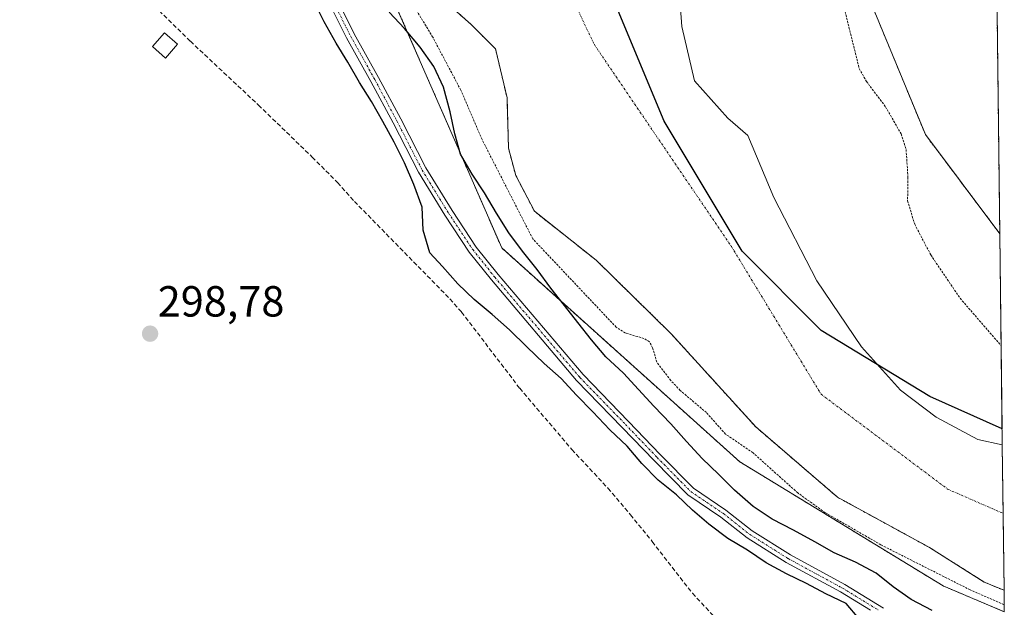
# Model space of a CAD drawing. Units: metres. Extents: x 583634 to 584083, y 4688816 to 4689612.
# Drawn here: x 583852 to 584078, y 4689092 to 4689227 of the extents above; entities that cross this region are included whole.
import ezdxf
from ezdxf.enums import TextEntityAlignment as Align

# ---------------------------------------------------------------- set-up
doc = ezdxf.new("R2010")
doc.units = ezdxf.units.M
doc.header["$MEASUREMENT"] = 0
for name, pattern in [('TRAZO_Y_PUNTO', [1, 0.5, -0.25, 0, -0.25]), ('TRAZOS', [0.75, 0.5, -0.25]), ('TRAZOSX2', [1.5, 1, -0.5])]:
    doc.linetypes.add(name, pattern=pattern)
for name, color, linetype, lineweight in [('Arbolado forestal', 92, 'TRAZOS', 0), ('Arbolado forestal CxS', 92, 'Continuous', 0), ('Camino', 19, 'Continuous', 0), ('Camino Cxs', 19, 'Continuous', 0), ('Camino eje', 39, 'TRAZO_Y_PUNTO', 13), ('Carátula', 7, 'Continuous', 5), ('Comarca', 2, 'Continuous', 13), ('Comarca CxS', 133, 'Continuous', 0), ('Comunidad autónoma', 142, 'Continuous', 30), ('Comunidad Autónoma CxS', 142, 'Continuous', 0), ('Corriente artificial lineal', 5, 'TRAZOSX2', 13), ('Corriente natural Cxs', 5, 'Continuous', 13), ('Corriente natural eje', 5, 'TRAZO_Y_PUNTO', 0), ('Corriente natural superficial', 5, 'Continuous', 13), ('Cultivos herbáceos CxS', 92, 'Continuous', 0), ('Curva de nivel auxiliar', 36, 'TRAZOS', 0), ('Curva de nivel maestra', 36, 'Continuous', 30), ('Edificación', 1, 'Continuous', 13), ('Edificación Cxs', 1, 'Continuous', 13), ('Municipio', 9, 'Continuous', 13), ('Municipio CxS', 142, 'Continuous', 0), ('Provincia', 19, 'Continuous', 0), ('Provincia CxS', 1, 'Continuous', 0), ('Punto de cota en terreno', 7, 'Continuous', 0), ('Rótulo de punto de cota en terreno', 19, 'Continuous', 0), ('Suelo desnudo', 252, 'Continuous', 0), ('Suelo desnudo CxS', 43, 'Continuous', 0)]:
    doc.layers.add(name, color=color, linetype=linetype, lineweight=lineweight)
doc.styles.add('Arial', font='txt', dxfattribs={"height": 0.2})

# ---------------------------------------------------------------- blocks, each defined once
blk = doc.blocks.new('*U150')
at = {"layer": 'Suelo desnudo CxS', "color": 43, "linetype": 'Continuous', "lineweight": 0}
for points in [[(583989.84, 4689361.25, 296.24), (583986.83, 4689357.99, 296.17), (583982.8, 4689355.61, 296.11), (583977.06, 4689352.28, 296.04), (583973.49, 4689351.96, 296.03), (583971.27, 4689351.96, 296.03), (583968.25, 4689352.83, 296.04), (583965.47, 4689354.02, 296.04), (583964.36, 4689354.82, 296.04), (583961.98, 4689356.56, 296.04), (583959.84, 4689358.79, 296.04), (583960.08, 4689360.53, 296.05), (583962.3, 4689361.96, 296.06), (583963.17, 4689361.96, 296.06), (583965.16, 4689361.01, 296.07), (583967.78, 4689359.82, 296.06), (583970.38, 4689358.96, 296.06), (583972.38, 4689360.74, 296.08), (583973.28, 4689361.53, 296.08), (583976.88, 4689365.77, 296.11), (583978.57, 4689369.58, 296.1), (583977.22, 4689371.49, 296.08), (583975.55, 4689373.66, 296.07), (583973.57, 4689374.9, 296.09), (583973.89, 4689375.85, 296.09), (583977.22, 4689379.42, 296.1), (583983.01, 4689383.33, 296.1), (583987.25, 4689388.84, 296.13), (583996.75, 4689400.06, 296.22), (583999.92, 4689403.45, 296.25), (584002.68, 4689403.02, 296.26), (584005.43, 4689400.06, 296.26), (584006.49, 4689397.1, 296.27), (584005.64, 4689392.44, 296.3), (584004.16, 4689388.42, 296.29), (584001.83, 4689382.49, 296.32), (583995.48, 4689372.76, 296.31), (583991.55, 4689365.97, 296.27), (583989.84, 4689361.25, 296.24)], [(584042.35, 4689366.45, 296.42), (584038.53, 4689324.91, 296.83), (584027.23, 4689289.88, 296.17), (584038.53, 4689252.59, 297.37), (584060, 4689200.62, 297.46), (584077.11, 4689177.8, 297.83), (584077.7, 4689129.18, 295.63), (584072.1, 4689130.42, 295.6), (584062.44, 4689135.58, 295.57), (584054.24, 4689141.8, 295.57), (584045.27, 4689151.76, 295.57), (584035.01, 4689166.98, 295.59), (584025.09, 4689186.16, 295.65), (584019.14, 4689200.38, 295.71), (584014.51, 4689204.35, 295.61), (584006.9, 4689212.95, 295.6), (584003.92, 4689225.51, 295.61), (584002.93, 4689239.07, 295.64), (584002.93, 4689254.95, 295.74), (584003.54, 4689265.3, 295.87), (584006.11, 4689273.19, 295.99), (584007.28, 4689277.11, 296.01), (584008.13, 4689281.45, 296.03), (584009.08, 4689286.53, 296.07), (584009.29, 4689290.66, 296.09), (584010.45, 4689294.68, 296.12), (584011.51, 4689298.59, 296.16), (584010.54, 4689302.24, 296.18), (584010.35, 4689306.43, 296.19), (584006.57, 4689312.33, 296.22), (584005.25, 4689315.14, 296.23), (584003.26, 4689321.1, 296.26), (584003.26, 4689327.05, 296.28), (584003.92, 4689333.99, 296.3), (584006.9, 4689343.58, 296.31), (584010.54, 4689350.86, 296.31), (584016.49, 4689358.8, 296.31), (584020.46, 4689363.1, 296.32), (584024.43, 4689365.41, 296.33), (584030.38, 4689364.09, 296.32), (584036, 4689363.43, 296.32), (584042.35, 4689366.45, 296.42)], [(583957.72, 4689311.82, 295.95), (583956.93, 4689311.66, 295.96), (583956.06, 4689311.74, 295.97), (583955.42, 4689312.22, 295.97), (583954.79, 4689313.33, 295.99), (583953.99, 4689315.16, 296.02), (583953.44, 4689317.3, 296.05), (583952.88, 4689319.13, 296.06), (583952.09, 4689321.9, 296.04), (583950.66, 4689326.27, 296.03), (583949.94, 4689334.21, 296.02), (583949.47, 4689340.95, 295.96), (583949.55, 4689343.41, 295.96), (583949.94, 4689344.05, 295.96), (583950.98, 4689344.37, 295.97), (583952.48, 4689344.37, 295.97), (583954.15, 4689344.92, 295.98), (583955.66, 4689345.24, 295.98), (583958.2, 4689344.84, 296), (583961.45, 4689343.41, 296.01), (583966.92, 4689341.16, 296.02), (583967.96, 4689341.11, 296.02), (583969.63, 4689339.92, 296.01), (583970.9, 4689338.65, 296), (583970.34, 4689337.38, 296), (583969.47, 4689335.95, 295.99), (583968.52, 4689334.37, 295.98), (583967.49, 4689332.94, 295.98), (583966.14, 4689330.63, 296), (583964.87, 4689328.73, 296.03), (583963.83, 4689327.46, 296.05), (583962.64, 4689324.44, 296.12), (583961.93, 4689321.9, 296.11), (583960.74, 4689318.73, 296.05), (583959.55, 4689316.03, 296), (583958.75, 4689313.25, 295.95), (583957.72, 4689311.82, 295.95)], [(584002.25, 4689315.16, 296.24), (584004.32, 4689311.51, 296.22), (584005.9, 4689309.2, 296.21), (584006.54, 4689307.22, 296.21), (584006.62, 4689305.87, 296.21), (584004.71, 4689305.63, 296.22), (584003.28, 4689306.74, 296.22), (584001.93, 4689308.89, 296.22), (584000.59, 4689311.27, 296.22), (583999.39, 4689312.38, 296.23), (583997.65, 4689312.22, 296.22), (583996.3, 4689310.55, 296.22), (583995.35, 4689308.97, 296.21), (583994.47, 4689307.3, 296.21), (583993.84, 4689305.55, 296.21), (583993.28, 4689303.41, 296.21), (583992.89, 4689300.47, 296.2), (583992.65, 4689299.04, 296.19), (583991.62, 4689296.74, 296.17), (583991.38, 4689295.87, 296.16), (583990.58, 4689294.04, 296.14), (583989.08, 4689291.82, 296.09), (583987.57, 4689290.95, 296.06), (583986.54, 4689289.76, 296.01), (583985.5, 4689287.93, 295.99), (583984.63, 4689285.79, 295.98), (583983.04, 4689282.85, 295.93), (583981.38, 4689280.87, 295.89), (583980.11, 4689279.36, 295.88), (583978.44, 4689278.05, 295.87), (583977.71, 4689276.81, 295.85), (583977, 4689276.3, 295.85), (583976.08, 4689276.06, 295.85), (583975.65, 4689276.85, 295.86), (583975.58, 4689278.14, 295.88), (583975.34, 4689279.57, 295.88), (583973.41, 4689285.15, 295.89), (583972.04, 4689288.33, 295.89), (583970.24, 4689292.77, 295.89), (583967.59, 4689298.49, 295.9), (583964.84, 4689304.52, 295.89), (583963.78, 4689310.55, 295.91), (583965.47, 4689318.49, 295.95), (583967.77, 4689324.49, 296.03), (583969.47, 4689326.18, 295.99), (583971.16, 4689328.93, 295.99), (583974.47, 4689337.94, 295.99), (583976.22, 4689341.43, 296.01), (583979.47, 4689343.97, 296.05), (583982.49, 4689345.24, 296.1), (583987.09, 4689344.84, 296.16), (583990.19, 4689343.26, 296.2), (583992.41, 4689340.56, 296.23), (583996.46, 4689337.7, 296.27), (583997.89, 4689336.83, 296.28), (583998.76, 4689334.05, 296.29), (583999.47, 4689331.43, 296.29), (584000.19, 4689328.25, 296.28), (584000.82, 4689325.08, 296.27), (584000.82, 4689321.27, 296.26), (584000.82, 4689319.84, 296.26), (584002.25, 4689315.16, 296.24)], [(584002.41, 4689303.59, 296.22), (584005.08, 4689303.33, 296.22), (584006.83, 4689303.65, 296.22), (584007.54, 4689303.49, 296.21), (584008.22, 4689301.94, 296.2), (584008.42, 4689300.47, 296.2), (584008.5, 4689298.33, 296.19), (584008.5, 4689296.86, 296.16), (584007.7, 4689295.55, 296.14), (584007.03, 4689294.48, 296.11), (584006.54, 4689294.18, 296.1), (584006.28, 4689293.27, 296.09), (584006.02, 4689291.13, 296.11), (584005.63, 4689289.11, 296.13), (584005.67, 4689287.84, 296.13), (584006.5, 4689287.2, 296.11), (584007.09, 4689286.81, 296.1), (584007.33, 4689285.58, 296.08), (584006.9, 4689284.39, 296.07), (584006.26, 4689283.23, 296.06), (584005.15, 4689281.45, 296.08), (584004.51, 4689280.18, 296.09), (584004.04, 4689279.03, 296.1), (584004, 4689278, 296.09), (584004.12, 4689277, 296.07), (584004.28, 4689276.57, 296.06), (584004.36, 4689275.77, 296.05), (584004.16, 4689274.98, 296.04), (584002.93, 4689274.03, 296.04), (584002.45, 4689273.11, 296.03), (584000.7, 4689269.86, 295.98), (583999.75, 4689267.99, 295.97), (583998.8, 4689265.93, 295.96), (583997.97, 4689264.14, 295.97), (583997.97, 4689260.85, 295.85), (583997.67, 4689260.14, 295.83), (583997.88, 4689257.57, 295.75), (583998.83, 4689255.54, 295.72), (583999.35, 4689254.19, 295.7), (583999.15, 4689252.65, 295.71), (583998.47, 4689251.34, 295.73), (583998.12, 4689249.71, 295.76), (583997.92, 4689248.72, 295.77), (583998.28, 4689246.97, 295.74), (583999.55, 4689237.87, 295.65), (583999.45, 4689235.12, 295.64), (583999.66, 4689230.04, 295.62), (583997.75, 4689230.57, 295.63), (583996.91, 4689233.43, 295.64), (583995.32, 4689235.54, 295.66), (583993.52, 4689240.84, 295.68), (583990.56, 4689246.44, 295.72), (583987.49, 4689251.74, 295.75), (583986.55, 4689255.01, 295.75), (583983.88, 4689260.26, 295.76), (583982.03, 4689263.04, 295.77), (583979.85, 4689267.01, 295.77), (583977.11, 4689270.15, 295.79), (583976.27, 4689271.95, 295.81), (583976.48, 4689273.54, 295.82), (583977.22, 4689274.6, 295.83), (583978.38, 4689275.02, 295.82), (583980.71, 4689277.56, 295.85), (583984.31, 4689280.52, 295.95), (583985.9, 4689283.7, 295.97), (583986.64, 4689287.93, 295.99), (583987.8, 4689288.99, 296.02), (583988.8, 4689289.44, 296.05), (583990.84, 4689291.07, 296.1), (583992.42, 4689293.53, 296.15), (583994.13, 4689295.87, 296.18), (583995, 4689298.13, 296.2), (583995.36, 4689300.71, 296.21), (583995.44, 4689302.3, 296.21), (583995.2, 4689303.13, 296.21), (583995.24, 4689305.23, 296.21), (583995.64, 4689306.86, 296.21), (583996.19, 4689308.37, 296.21), (583996.87, 4689309.52, 296.22), (583997.62, 4689310.12, 296.22), (583998.38, 4689309.64, 296.22), (583999.09, 4689308.53, 296.22), (583999.96, 4689307.14, 296.22), (584000.76, 4689305.31, 296.22), (584001.59, 4689304.28, 296.22), (584002.41, 4689303.59, 296.22)]]:
    blk.add_polyline3d(points, close=True, dxfattribs=at)
blk = doc.blocks.new('*U151')
at = {"layer": 'Arbolado forestal CxS', "color": 92, "linetype": 'Continuous', "lineweight": 0}
blk.add_polyline3d([(584072.35, 4689574.82, 300.81), (584077.11, 4689177.8, 297.83), (584060, 4689200.62, 297.46), (584038.53, 4689252.59, 297.37), (584027.23, 4689289.88, 296.17), (584038.53, 4689324.91, 296.83), (584042.35, 4689366.45, 296.42), (584042.95, 4689366.74, 296.46), (584047.58, 4689375.67, 296.66), (584053.86, 4689386.25, 297.03), (584056.18, 4689404.11, 296.75), (584058.62, 4689425.04, 296.64)], dxfattribs=at)
blk = doc.blocks.new('*U152')
at = {"layer": 'Suelo desnudo CxS', "color": 43, "linetype": 'Continuous', "lineweight": 0}
blk.add_polyline3d([(584002.93, 4689239.07, 295.64), (584003.92, 4689225.51, 295.61), (584006.9, 4689212.95, 295.6), (584014.51, 4689204.35, 295.61), (584019.14, 4689200.38, 295.71), (584025.09, 4689186.16, 295.65), (584035.01, 4689166.98, 295.59), (584045.27, 4689151.76, 295.57), (584054.24, 4689141.8, 295.57), (584062.44, 4689135.58, 295.57), (584072.1, 4689130.42, 295.6), (584077.7, 4689129.18, 295.63), (584078.1, 4689095.72, 296.09), (584073.54, 4689097.62, 296.03), (584060.97, 4689105.55, 295.68), (584039.8, 4689117.13, 296), (584020.95, 4689133.34, 295.77), (584001.44, 4689154.83, 296.74), (583984.24, 4689171.7, 295.78), (583970.02, 4689182.95, 296.17), (583965.72, 4689191.21, 296.16), (583964.06, 4689197.5, 296.28), (583963.73, 4689209.07, 295.77), (583961.09, 4689220.32, 295.74), (583955.47, 4689225.94, 295.87), (583946.21, 4689234.21, 296.16)], dxfattribs=at)
blk = doc.blocks.new('*U153')
at = {"layer": 'Corriente natural Cxs', "color": 5, "linetype": 'Continuous', "lineweight": 13}
blk.add_polyline3d([(584002.93, 4689239.07, 295.64), (584003.92, 4689225.51, 295.61), (584006.9, 4689212.95, 295.6), (584014.51, 4689204.35, 295.61), (584019.14, 4689200.38, 295.71), (584025.09, 4689186.16, 295.65), (584035.01, 4689166.98, 295.59), (584045.27, 4689151.76, 295.57), (584054.24, 4689141.8, 295.57), (584062.44, 4689135.58, 295.57), (584072.1, 4689130.42, 295.6), (584077.7, 4689129.18, 295.63), (584078.1, 4689095.72, 296.09), (584073.54, 4689097.62, 296.03), (584060.97, 4689105.55, 295.68), (584039.8, 4689117.13, 296), (584020.95, 4689133.34, 295.77), (584001.44, 4689154.83, 296.74), (583984.24, 4689171.7, 295.78), (583970.02, 4689182.95, 296.17), (583965.72, 4689191.21, 296.16), (583964.06, 4689197.5, 296.28), (583963.73, 4689209.07, 295.77), (583961.09, 4689220.32, 295.74), (583955.47, 4689225.94, 295.87), (583946.21, 4689234.21, 296.16)], dxfattribs=at)
blk = doc.blocks.new('*U154')
at = {"layer": 'Curva de nivel auxiliar', "color": 36, "linetype": 'TRAZOS', "lineweight": 0}
blk.add_polyline3d([(584040.25, 4689234.03, 297.5), (584044.77, 4689215.8, 297.5), (584046.42, 4689212.85, 297.5), (584050.82, 4689207, 297.5), (584054.42, 4689200.74, 297.5), (584055.56, 4689197.18, 297.5), (584055.99, 4689190.77, 297.5), (584055.9, 4689185.38, 297.5), (584057.54, 4689179.96, 297.5), (584061.24, 4689172.91, 297.5), (584067.99, 4689162.93, 297.5), (584077.42, 4689152.03, 297.5)], dxfattribs=at)
blk = doc.blocks.new('5PATER')
at = {"layer": 'Carátula', "linetype": 'Continuous', "lineweight": 5}
h = blk.add_hatch(color=250, dxfattribs=at)
edge = h.paths.add_edge_path()
edge.add_ellipse((0, 0.01), major_axis=(-1.33, -1.34), ratio=0.999422, start_angle=0, end_angle=360)

msp = doc.modelspace()

# ---------------------------------------------------------------- linework, layer by layer
at = {"layer": 'Arbolado forestal', "color": 92, "linetype": 'TRAZOS', "lineweight": 0}
for points in [[(584072.35, 4689574.82, 300.81), (584077.11, 4689177.8, 297.83)], [(584078.16, 4689090.8, 297.55), (584064.12, 4689096.72, 297.88), (584017.28, 4689125.3, 298.31), (583962.51, 4689174.51, 300.43), (583932.35, 4689243.57, 298.7), (583920.45, 4689317.38, 300.51), (583923.09, 4689357.11, 298.31), (583924.41, 4689376.92, 297.33)], [(584077.11, 4689177.8, 297.83), (584059.99, 4689200.62, 297.46), (584038.53, 4689252.59, 297.37), (584027.23, 4689289.88, 296.17), (584038.53, 4689324.91, 296.83), (584042.35, 4689366.45, 296.42)], [(583946.2, 4689234.21, 296.16), (583955.47, 4689225.94, 295.87), (583961.09, 4689220.32, 295.74), (583963.73, 4689209.07, 295.77), (583964.06, 4689197.5, 296.28), (583965.72, 4689191.21, 296.16), (583970.02, 4689182.95, 296.17), (583984.24, 4689171.7, 295.78), (584001.44, 4689154.83, 296.74), (584020.95, 4689133.34, 295.77), (584039.8, 4689117.13, 296), (584060.97, 4689105.56, 295.68), (584073.54, 4689097.62, 296.03), (584078.1, 4689095.72, 296.09)], [(584078.1, 4689095.72, 296.09), (584078.16, 4689090.8, 297.55)]]:
    msp.add_polyline3d(points, dxfattribs=at)
at = {"layer": 'Arbolado forestal CxS', "color": 92, "linetype": 'Continuous', "lineweight": 0}
msp.add_polyline3d([(583946.21, 4689234.21, 296.16), (583955.47, 4689225.94, 295.87), (583961.09, 4689220.32, 295.74), (583963.73, 4689209.07, 295.77), (583964.06, 4689197.5, 296.28), (583965.72, 4689191.21, 296.16), (583970.02, 4689182.95, 296.17), (583984.24, 4689171.7, 295.78), (584001.44, 4689154.83, 296.74), (584020.95, 4689133.34, 295.77), (584039.8, 4689117.13, 296), (584060.97, 4689105.55, 295.68), (584073.54, 4689097.62, 296.03), (584078.1, 4689095.72, 296.09), (584078.1, 4689095.72, 296.09), (584078.16, 4689090.8, 297.55), (584064.12, 4689096.72, 297.88), (584017.28, 4689125.3, 298.31), (583962.52, 4689174.51, 300.43), (583932.35, 4689243.56, 298.7)], dxfattribs=at)
at = {"layer": 'Camino', "color": 19, "linetype": 'Continuous', "lineweight": 0}
for points in [[(583925.3, 4689230.34, 300.94), (583928.57, 4689223.81, 301.04), (583934.17, 4689213.76, 300.94), (583939.26, 4689204.22, 301.04), (583945.07, 4689192.93, 300.98), (583951.07, 4689183.13, 301.11), (583956.64, 4689174.72, 301.38), (583961.69, 4689168.41, 301.39), (583981.24, 4689145.38, 301.02), (583991.69, 4689134.6, 301.28), (583998.99, 4689126.99, 300.94), (584006.64, 4689119.23, 301.17), (584014.11, 4689114.19, 300.86), (584020.13, 4689109.43, 301.01), (584028.94, 4689103.87, 301.07), (584041.43, 4689097.1, 300.88), (584050.37, 4689091.63, 301.04)], [(584047.36, 4689091.13, 301.01), (584040.43, 4689095.37, 300.46), (584027.93, 4689102.14, 300.63), (584018.97, 4689107.8, 300.88), (584012.92, 4689112.57, 300.7), (584005.36, 4689117.68, 300.56), (583997.56, 4689125.59, 300.53), (583990.25, 4689133.22, 300.76), (583979.75, 4689144.03, 300.52), (583960.14, 4689167.14, 300.83), (583955.03, 4689173.54, 301.37), (583949.38, 4689182.06, 300.88), (583943.32, 4689191.94, 300.45), (583937.49, 4689203.3, 300.65), (583932.41, 4689212.81, 300.54), (583926.8, 4689222.87, 300.64), (583923.51, 4689229.46, 300.33)]]:
    msp.add_polyline3d(points, dxfattribs=at)
at = {"layer": 'Camino Cxs', "color": 19, "linetype": 'Continuous', "lineweight": 0}
for points in [[(583925.3, 4689230.34, 300.94), (583928.57, 4689223.81, 301.04), (583934.17, 4689213.76, 300.94), (583939.26, 4689204.22, 301.04), (583945.07, 4689192.93, 300.98), (583951.07, 4689183.13, 301.11), (583956.64, 4689174.72, 301.38), (583961.69, 4689168.41, 301.39), (583981.24, 4689145.38, 301.02), (583991.69, 4689134.6, 301.28), (583998.99, 4689126.99, 300.94), (584006.64, 4689119.23, 301.17), (584014.11, 4689114.19, 300.86), (584020.13, 4689109.43, 301.01), (584028.94, 4689103.87, 301.07), (584041.43, 4689097.1, 300.88), (584050.37, 4689091.63, 301.04)], [(584047.36, 4689091.13, 301.01), (584040.43, 4689095.37, 300.46), (584027.93, 4689102.14, 300.63), (584018.97, 4689107.8, 300.88), (584012.92, 4689112.57, 300.7), (584005.36, 4689117.68, 300.56), (583997.56, 4689125.59, 300.53), (583990.25, 4689133.22, 300.76), (583979.75, 4689144.03, 300.52), (583960.14, 4689167.14, 300.83), (583955.03, 4689173.54, 301.37), (583949.38, 4689182.06, 300.88), (583943.32, 4689191.94, 300.45), (583937.49, 4689203.3, 300.65), (583932.41, 4689212.81, 300.54), (583926.8, 4689222.87, 300.64), (583923.51, 4689229.46, 300.33)]]:
    msp.add_polyline3d(points, dxfattribs=at)
at = {"layer": 'Camino eje', "color": 39, "linetype": 'TRAZO_Y_PUNTO', "lineweight": 13}
msp.add_polyline3d([(583924.4, 4689229.9, 300.66), (583927.68, 4689223.34, 300.88), (583933.29, 4689213.28, 300.78), (583938.37, 4689203.76, 300.88), (583944.19, 4689192.44, 300.73), (583950.23, 4689182.59, 301), (583955.84, 4689174.13, 301.4), (583960.92, 4689167.78, 301.15), (583980.49, 4689144.7, 300.82), (583990.97, 4689133.91, 301.11), (583998.27, 4689126.29, 300.77), (584006, 4689118.46, 301.05), (584013.51, 4689113.38, 300.97), (584019.55, 4689108.62, 301.12), (584028.44, 4689103.01, 300.98), (584040.93, 4689096.23, 300.71), (584049.13, 4689091.21, 301.03)], dxfattribs=at)
at = {"layer": 'Comarca', "color": 2, "linetype": 'Continuous', "lineweight": 13}
msp.add_polyline3d([(584077.65, 4689132.88, 295.83), (584061.03, 4689140.36, 295.56), (584035.98, 4689155.5, 295.6), (584017.81, 4689173.81, 295.65), (583999.91, 4689203.69, 295.59), (583986.6, 4689235.6, 295.7), (583973.67, 4689271.95, 295.83), (583956.19, 4689318.98, 296.12), (583943.15, 4689362.33, 296.04), (583935.96, 4689399.57, 296.22), (583931.56, 4689437.44, 296.22), (583934.38, 4689447.86, 296.2), (583941.15, 4689459.42, 296.27), (583958.76, 4689490.8, 296.33), (583986.58, 4689531.82, 297.29), (583998.71, 4689551.64, 296.98), (584000.89, 4689564.85, 296.7), (584000.43, 4689591.67, 296.58), (583994.55, 4689611.15, 296.58)], dxfattribs=at)
at = {"layer": 'Comarca CxS', "color": 133, "linetype": 'Continuous', "lineweight": 0}
for points in [[(584071.9, 4689612.06, 298.52), (584077.65, 4689132.88, 295.83), (584061.03, 4689140.36, 295.56), (584035.98, 4689155.5, 295.6), (584017.81, 4689173.81, 295.65), (583999.91, 4689203.69, 295.59), (583986.6, 4689235.6, 295.7), (583973.67, 4689271.95, 295.83), (583956.19, 4689318.98, 296.12), (583943.15, 4689362.33, 296.04), (583935.96, 4689399.57, 296.22), (583931.56, 4689437.44, 296.22), (583934.38, 4689447.86, 296.2), (583941.15, 4689459.42, 296.27), (583958.76, 4689490.8, 296.33), (583986.58, 4689531.82, 297.29), (583998.71, 4689551.64, 296.98), (584000.89, 4689564.85, 296.7), (584000.43, 4689591.67, 296.58), (583994.55, 4689611.15, 296.58), (584071.9, 4689612.06, 298.52)], [(584071.9, 4689612.06, 298.52), (584077.65, 4689132.88, 295.83), (584061.03, 4689140.36, 295.56), (584035.98, 4689155.5, 295.6), (584017.81, 4689173.81, 295.65), (583999.91, 4689203.69, 295.59), (583986.6, 4689235.6, 295.7), (583973.67, 4689271.95, 295.83), (583956.19, 4689318.98, 296.12), (583943.15, 4689362.33, 296.04), (583935.96, 4689399.57, 296.22), (583931.56, 4689437.44, 296.22), (583934.38, 4689447.86, 296.2), (583941.15, 4689459.42, 296.27), (583958.76, 4689490.79, 296.33), (583986.58, 4689531.82, 297.29), (583998.71, 4689551.64, 296.98), (584000.89, 4689564.85, 296.7), (584000.43, 4689591.67, 296.58), (583994.55, 4689611.15, 296.58), (584071.9, 4689612.06, 298.52)]]:
    msp.add_polyline3d(points, close=True, dxfattribs=at)
at = {"layer": 'Comunidad autónoma', "color": 142, "linetype": 'Continuous', "lineweight": 30}
msp.add_polyline3d([(584077.65, 4689132.88, 295.83), (584061.03, 4689140.36, 295.56), (584035.98, 4689155.5, 295.6), (584017.81, 4689173.81, 295.65), (583999.91, 4689203.69, 295.59), (583986.6, 4689235.6, 295.7), (583973.67, 4689271.95, 295.83), (583956.19, 4689318.98, 296.12), (583943.15, 4689362.33, 296.04), (583935.96, 4689399.57, 296.22), (583931.56, 4689437.44, 296.22), (583934.38, 4689447.86, 296.2), (583941.15, 4689459.42, 296.27), (583958.76, 4689490.8, 296.33), (583986.58, 4689531.82, 297.29), (583998.71, 4689551.64, 296.98), (584000.89, 4689564.85, 296.7), (584000.43, 4689591.67, 296.58), (583994.55, 4689611.15, 296.58)], dxfattribs=at)
at = {"layer": 'Comunidad Autónoma CxS', "color": 142, "linetype": 'Continuous', "lineweight": 0}
msp.add_polyline3d([(584071.9, 4689612.06, 298.52), (584077.65, 4689132.88, 295.83), (584061.03, 4689140.36, 295.56), (584035.98, 4689155.5, 295.6), (584017.81, 4689173.81, 295.65), (583999.91, 4689203.69, 295.59), (583986.6, 4689235.6, 295.7), (583973.67, 4689271.95, 295.83), (583956.19, 4689318.98, 296.12), (583943.15, 4689362.33, 296.04), (583935.96, 4689399.57, 296.22), (583931.56, 4689437.44, 296.22), (583934.38, 4689447.86, 296.2), (583941.15, 4689459.42, 296.27), (583958.76, 4689490.8, 296.33), (583986.58, 4689531.82, 297.29), (583998.71, 4689551.64, 296.98), (584000.89, 4689564.85, 296.7), (584000.43, 4689591.67, 296.58), (583994.55, 4689611.15, 296.58), (584071.9, 4689612.06, 298.52)], close=True, dxfattribs=at)
msp.add_polyline3d([(584071.9, 4689612.06, 298.52), (584077.65, 4689132.88, 295.83), (584061.03, 4689140.36, 295.56), (584035.98, 4689155.5, 295.6), (584017.81, 4689173.81, 295.65), (583999.91, 4689203.69, 295.59), (583986.6, 4689235.6, 295.7), (583973.67, 4689271.95, 295.83), (583956.19, 4689318.98, 296.12), (583943.15, 4689362.33, 296.04), (583935.96, 4689399.57, 296.22), (583931.56, 4689437.44, 296.22), (583934.38, 4689447.86, 296.2), (583941.15, 4689459.42, 296.27), (583958.76, 4689490.8, 296.33), (583986.58, 4689531.82, 297.29), (583998.71, 4689551.64, 296.98), (584000.89, 4689564.85, 296.7), (584000.43, 4689591.67, 296.58), (583994.55, 4689611.15, 296.58), (584071.9, 4689612.06, 298.52)], close=True, dxfattribs=at)
at = {"layer": 'Corriente artificial lineal', "color": 5, "linetype": 'TRAZOSX2', "lineweight": 13}
msp.add_polyline3d([(583831.68, 4689279.41, 298.84), (583840.83, 4689270.98, 298.9), (583842.25, 4689269.3, 298.86), (583857.39, 4689254.67, 298.85), (583869.29, 4689242.75, 298.86), (583882.62, 4689230.18, 298.85), (583890.86, 4689222.08, 298.89), (583906.54, 4689207.39, 298.76), (583918.89, 4689195.43, 298.77), (583924.74, 4689189.56, 298.77), (583928.6, 4689185.24, 298.77), (583950.59, 4689162.77, 298.49), (583953.28, 4689159.74, 298.46), (583966.64, 4689142.23, 298.46), (583978.64, 4689128.13, 298.5), (583986.98, 4689119.19, 298.43), (583992.12, 4689113.12, 298.42), (583997.16, 4689106.94, 298.4), (584006.41, 4689095.04, 298.45), (584018.82, 4689081.61, 298.36), (584030.41, 4689068.34, 298.64)], dxfattribs=at)
at = {"layer": 'Corriente natural eje', "color": 5, "linetype": 'TRAZO_Y_PUNTO', "lineweight": 0}
msp.add_polyline3d([(584001.65, 4689611.23, 296.58), (584009.12, 4689590.23, 296.59), (584021.82, 4689544.2, 296.55), (584023.41, 4689487.04, 296.42), (584017.46, 4689464.42, 296.4), (584002.77, 4689423.15, 296.26), (583990.87, 4689409.26, 296.24), (583973.01, 4689397.35, 296.14), (583963.98, 4689386.36, 296.09), (583947.97, 4689347.33, 295.98), (583944.77, 4689303.52, 295.93), (583983.82, 4689221.3, 295.68), (584015.37, 4689174.84, 295.65), (584036, 4689140.85, 295.58), (584065.11, 4689119.02, 295.61), (584077.88, 4689113.42, 295.59)], dxfattribs=at)
at = {"layer": 'Corriente natural superficial', "color": 5, "linetype": 'Continuous', "lineweight": 13}
for points in [[(584002.93, 4689239.07, 295.64), (584003.92, 4689225.51, 295.61), (584006.9, 4689212.95, 295.6), (584014.51, 4689204.35, 295.61), (584019.14, 4689200.38, 295.71), (584025.09, 4689186.16, 295.65), (584035.01, 4689166.98, 295.59), (584045.27, 4689151.76, 295.57), (584054.24, 4689141.8, 295.57), (584062.44, 4689135.58, 295.57), (584072.1, 4689130.42, 295.6), (584077.69, 4689129.18, 295.63)], [(584078.1, 4689095.72, 296.09), (584073.54, 4689097.62, 296.03), (584060.97, 4689105.55, 295.68), (584039.8, 4689117.13, 296), (584020.95, 4689133.34, 295.77), (584001.44, 4689154.83, 296.74), (583984.24, 4689171.7, 295.78), (583970.02, 4689182.95, 296.17), (583965.72, 4689191.21, 296.16), (583964.06, 4689197.5, 296.28), (583963.73, 4689209.07, 295.77), (583961.09, 4689220.32, 295.74), (583955.47, 4689225.94, 295.87), (583946.21, 4689234.21, 296.16)], [(584077.69, 4689129.18, 295.63), (584078.1, 4689095.72, 296.09)]]:
    msp.add_polyline3d(points, dxfattribs=at)
at = {"layer": 'Cultivos herbáceos CxS', "color": 92, "linetype": 'Continuous', "lineweight": 0}
for points in [[(583853.04, 4689453.96, 298.78), (583862.57, 4689419.04, 300.27), (583892.73, 4689390.46, 299.07), (583924.42, 4689376.92, 297.33), (583924.42, 4689376.92, 297.33), (583923.09, 4689357.11, 298.31), (583920.45, 4689317.38, 300.51), (583932.35, 4689243.56, 298.7), (583962.52, 4689174.51, 300.43), (584017.28, 4689125.3, 298.31), (584064.12, 4689096.72, 297.88), (584078.16, 4689090.8, 297.55)], [(584078.16, 4689090.8, 297.55), (584064.12, 4689096.72, 297.88), (584017.28, 4689125.3, 298.31), (583962.51, 4689174.51, 300.43), (583932.35, 4689243.57, 298.7), (583920.45, 4689317.38, 300.51), (583923.09, 4689357.11, 298.31), (583924.41, 4689376.92, 297.33)]]:
    msp.add_polyline3d(points, dxfattribs=at)
at = {"layer": 'Curva de nivel auxiliar', "color": 36, "linetype": 'TRAZOS', "lineweight": 0}
msp.add_polyline3d([(584078.14, 4689092.41, 297.5), (584070.31, 4689095.82, 297.5), (584049.78, 4689106.18, 297.5), (584036.96, 4689113.59, 297.5), (584030.63, 4689118.13, 297.5), (584020.33, 4689127.37, 297.5), (584014.01, 4689131.67, 297.5), (584009.59, 4689136.63, 297.5), (584003.57, 4689141.73, 297.5), (584001.42, 4689144.02, 297.5), (583998.22, 4689148.21, 297.5), (583997.22, 4689151.53, 297.5), (583996.48, 4689152.94, 297.5), (583995.24, 4689153.68, 297.5), (583990.96, 4689154.94, 297.5), (583988.85, 4689156.28, 297.5), (583969.66, 4689176.6, 297.5), (583957.98, 4689199.47, 297.5), (583953.1, 4689210.83, 297.5), (583946.64, 4689223.01, 297.5), (583941.52, 4689231.48, 297.5)], dxfattribs=at)
at = {"layer": 'Curva de nivel maestra', "color": 36, "linetype": 'Continuous', "lineweight": 30}
for points in [[(584044.78, 4689089.13, 300), (584041.73, 4689092.66, 300), (584037.06, 4689094.94, 300), (584032.61, 4689097.26, 300), (584028.06, 4689099.55, 300), (584023.34, 4689102.06, 300), (584019.06, 4689104.96, 300), (584014.56, 4689107.61, 300), (584010.2, 4689110.91, 300), (584006.4, 4689114.17, 300), (584002.75, 4689117.67, 300), (583998.48, 4689121.1, 300), (583994.78, 4689124.89, 300), (583991.38, 4689128.87, 300), (583987.35, 4689132.65, 300), (583983.48, 4689136.8, 300), (583979.68, 4689140.66, 300), (583976.15, 4689144.5, 300), (583972.24, 4689147.92, 300), (583968.31, 4689151.73, 300), (583964.28, 4689155.64, 300), (583960.3, 4689159.22, 300), (583956.16, 4689162.63, 300), (583952.44, 4689166.23, 300), (583948.87, 4689170.26, 300), (583945.94, 4689173.37, 300), (583944.43, 4689178.61, 300), (583944.19, 4689183.92, 300), (583942.31, 4689189.11, 300), (583940.15, 4689194.12, 300), (583937.74, 4689198.84, 300), (583935.16, 4689203.6, 300), (583932.58, 4689208.25, 300), (583929.76, 4689212.62, 300), (583927.08, 4689217.24, 300), (583924.39, 4689221.65, 300), (583921.63, 4689226.53, 300), (583919.25, 4689231.29, 300)], [(584061.57, 4689091.09, 300), (584056.75, 4689093.6, 300), (584052.57, 4689096.54, 300), (584048.65, 4689099.66, 300), (584043.89, 4689102.2, 300), (584039.02, 4689104.37, 300), (584034.59, 4689106.86, 300), (584029.66, 4689109.59, 300), (584024.74, 4689112.06, 300), (584020.36, 4689114.99, 300), (584016.1, 4689118.75, 300), (584012.37, 4689122.48, 300), (584008.66, 4689126.04, 300), (584004.99, 4689129.97, 300), (584001.42, 4689134.01, 300), (583997.54, 4689138.13, 300), (583993.98, 4689141.96, 300), (583990.55, 4689145.67, 300), (583986.5, 4689149.42, 300), (583983.19, 4689153.4, 300), (583980.02, 4689157.32, 300), (583976.98, 4689161.29, 300), (583973.78, 4689165.24, 300), (583970.66, 4689169.53, 300), (583967.31, 4689173.81, 300), (583964.16, 4689177.97, 300), (583961.29, 4689182.54, 300), (583958.54, 4689187.22, 300), (583955.69, 4689191.53, 300), (583953.05, 4689196.11, 300), (583951.7, 4689200.8, 300), (583950.67, 4689205.83, 300), (583949.14, 4689211.5, 300), (583946.86, 4689216.31, 300), (583943.73, 4689220.73, 300), (583940.11, 4689225.03, 300), (583936.62, 4689228.74, 300)]]:
    msp.add_polyline3d(points, dxfattribs=at)
at = {"layer": 'Edificación', "color": 1, "linetype": 'Continuous', "lineweight": 13}
msp.add_polyline3d([(583887.93, 4689221.42, 301.36), (583885.11, 4689218.21, 301.46), (583882.12, 4689220.84, 301.25), (583884.94, 4689224.05, 301.12), (583887.93, 4689221.42, 301.36)], dxfattribs=at)
at = {"layer": 'Edificación Cxs', "color": 1, "linetype": 'Continuous', "lineweight": 13}
msp.add_polyline3d([(583887.93, 4689221.42, 301.36), (583885.11, 4689218.21, 301.46), (583882.12, 4689220.84, 301.25), (583884.94, 4689224.05, 301.12), (583887.93, 4689221.42, 301.36)], close=True, dxfattribs=at)
at = {"layer": 'Municipio', "color": 9, "linetype": 'Continuous', "lineweight": 13}
msp.add_polyline3d([(584077.65, 4689132.88, 295.83), (584061.03, 4689140.36, 295.56), (584035.98, 4689155.5, 295.6), (584017.81, 4689173.81, 295.65), (583999.91, 4689203.69, 295.59), (583986.6, 4689235.6, 295.7), (583973.67, 4689271.95, 295.83), (583956.19, 4689318.98, 296.12), (583943.15, 4689362.33, 296.04), (583935.96, 4689399.57, 296.22), (583931.56, 4689437.44, 296.22), (583934.38, 4689447.86, 296.2), (583941.15, 4689459.42, 296.27), (583958.76, 4689490.8, 296.33), (583986.58, 4689531.82, 297.29), (583998.71, 4689551.64, 296.98), (584000.89, 4689564.85, 296.7), (584000.43, 4689591.67, 296.58), (583994.55, 4689611.15, 296.58)], dxfattribs=at)
at = {"layer": 'Municipio CxS', "color": 142, "linetype": 'Continuous', "lineweight": 0}
msp.add_polyline3d([(584071.9, 4689612.06, 298.52), (584077.65, 4689132.88, 295.83), (584061.03, 4689140.36, 295.56), (584035.98, 4689155.5, 295.6), (584017.81, 4689173.81, 295.65), (583999.91, 4689203.69, 295.59), (583986.6, 4689235.6, 295.7), (583973.67, 4689271.95, 295.83), (583956.19, 4689318.98, 296.12), (583943.15, 4689362.33, 296.04), (583935.96, 4689399.57, 296.22), (583931.56, 4689437.44, 296.22), (583934.38, 4689447.86, 296.2), (583941.15, 4689459.42, 296.27), (583958.76, 4689490.8, 296.33), (583986.58, 4689531.82, 297.29), (583998.71, 4689551.64, 296.98), (584000.89, 4689564.85, 296.7), (584000.43, 4689591.67, 296.58), (583994.55, 4689611.15, 296.58), (584071.9, 4689612.06, 298.52)], close=True, dxfattribs=at)
msp.add_polyline3d([(584071.9, 4689612.06, 298.52), (584077.65, 4689132.88, 295.83), (584061.03, 4689140.36, 295.56), (584035.98, 4689155.5, 295.6), (584017.81, 4689173.81, 295.65), (583999.91, 4689203.69, 295.59), (583986.6, 4689235.6, 295.7), (583973.67, 4689271.95, 295.83), (583956.19, 4689318.98, 296.12), (583943.15, 4689362.33, 296.04), (583935.96, 4689399.57, 296.22), (583931.56, 4689437.44, 296.22), (583934.38, 4689447.86, 296.2), (583941.15, 4689459.42, 296.27), (583958.76, 4689490.8, 296.33), (583986.58, 4689531.82, 297.29), (583998.71, 4689551.64, 296.98), (584000.89, 4689564.85, 296.7), (584000.43, 4689591.67, 296.58), (583994.55, 4689611.15, 296.58), (584071.9, 4689612.06, 298.52)], close=True, dxfattribs=at)
at = {"layer": 'Provincia', "color": 19, "linetype": 'Continuous', "lineweight": 0}
msp.add_polyline3d([(584077.65, 4689132.88, 295.83), (584061.03, 4689140.36, 295.56), (584035.98, 4689155.5, 295.6), (584017.81, 4689173.81, 295.65), (583999.91, 4689203.69, 295.59), (583986.6, 4689235.6, 295.7), (583973.67, 4689271.95, 295.83), (583956.19, 4689318.98, 296.12), (583943.15, 4689362.33, 296.04), (583935.96, 4689399.57, 296.22), (583931.56, 4689437.44, 296.22), (583934.38, 4689447.86, 296.2), (583941.15, 4689459.42, 296.27), (583958.76, 4689490.8, 296.33), (583986.58, 4689531.82, 297.29), (583998.71, 4689551.64, 296.98), (584000.89, 4689564.85, 296.7), (584000.43, 4689591.67, 296.58), (583994.55, 4689611.15, 296.58)], dxfattribs=at)
at = {"layer": 'Provincia CxS', "color": 1, "linetype": 'Continuous', "lineweight": 0}
msp.add_polyline3d([(584071.9, 4689612.06, 298.52), (584077.65, 4689132.88, 295.83), (584061.03, 4689140.36, 295.56), (584035.98, 4689155.5, 295.6), (584017.81, 4689173.81, 295.65), (583999.91, 4689203.69, 295.59), (583986.6, 4689235.6, 295.7), (583973.67, 4689271.95, 295.83), (583956.19, 4689318.98, 296.12), (583943.15, 4689362.33, 296.04), (583935.96, 4689399.57, 296.22), (583931.56, 4689437.44, 296.22), (583934.38, 4689447.86, 296.2), (583941.15, 4689459.42, 296.27), (583958.76, 4689490.8, 296.33), (583986.58, 4689531.82, 297.29), (583998.71, 4689551.64, 296.98), (584000.89, 4689564.85, 296.7), (584000.43, 4689591.67, 296.58), (583994.55, 4689611.15, 296.58), (584071.9, 4689612.06, 298.52)], close=True, dxfattribs=at)
msp.add_polyline3d([(584071.9, 4689612.06, 298.52), (584077.65, 4689132.88, 295.83), (584061.03, 4689140.36, 295.56), (584035.98, 4689155.5, 295.6), (584017.81, 4689173.81, 295.65), (583999.91, 4689203.69, 295.59), (583986.6, 4689235.6, 295.7), (583973.67, 4689271.95, 295.83), (583956.19, 4689318.98, 296.12), (583943.15, 4689362.33, 296.04), (583935.96, 4689399.57, 296.22), (583931.56, 4689437.44, 296.22), (583934.38, 4689447.86, 296.2), (583941.15, 4689459.42, 296.27), (583958.76, 4689490.8, 296.33), (583986.58, 4689531.82, 297.29), (583998.71, 4689551.64, 296.98), (584000.89, 4689564.85, 296.7), (584000.43, 4689591.67, 296.58), (583994.55, 4689611.15, 296.58), (584071.9, 4689612.06, 298.52)], close=True, dxfattribs=at)
at = {"layer": 'Suelo desnudo', "color": 252, "linetype": 'Continuous', "lineweight": 0}
for points in [[(584077.11, 4689177.8, 297.83), (584059.99, 4689200.62, 297.46), (584038.53, 4689252.59, 297.37), (584027.23, 4689289.88, 296.17), (584038.53, 4689324.91, 296.83), (584042.35, 4689366.45, 296.42)], [(584077.69, 4689129.18, 295.63), (584072.1, 4689130.42, 295.6), (584062.44, 4689135.58, 295.57), (584054.24, 4689141.8, 295.57), (584045.26, 4689151.76, 295.57), (584035.01, 4689166.98, 295.59), (584025.09, 4689186.16, 295.65), (584019.14, 4689200.38, 295.71), (584014.51, 4689204.35, 295.61), (584006.9, 4689212.95, 295.6), (584003.92, 4689225.51, 295.61), (584002.93, 4689239.07, 295.64)], [(584077.69, 4689129.18, 295.63), (584072.1, 4689130.42, 295.6), (584062.44, 4689135.58, 295.57), (584054.24, 4689141.8, 295.57), (584045.26, 4689151.76, 295.57), (584035.01, 4689166.98, 295.59), (584025.09, 4689186.16, 295.65), (584019.14, 4689200.38, 295.71), (584014.51, 4689204.35, 295.61), (584006.9, 4689212.95, 295.6), (584003.92, 4689225.51, 295.61), (584002.93, 4689239.07, 295.64)], [(583946.2, 4689234.21, 296.16), (583955.47, 4689225.94, 295.87), (583961.09, 4689220.32, 295.74), (583963.73, 4689209.07, 295.77), (583964.06, 4689197.5, 296.28), (583965.72, 4689191.21, 296.16), (583970.02, 4689182.95, 296.17), (583984.24, 4689171.7, 295.78), (584001.44, 4689154.83, 296.74), (584020.95, 4689133.34, 295.77), (584039.8, 4689117.13, 296), (584060.97, 4689105.56, 295.68), (584073.54, 4689097.62, 296.03), (584078.1, 4689095.72, 296.09)], [(584077.11, 4689177.8, 297.83), (584077.69, 4689129.18, 295.63)], [(584077.69, 4689129.18, 295.63), (584077.88, 4689113.42, 295.59), (584078.1, 4689095.72, 296.09)]]:
    msp.add_polyline3d(points, dxfattribs=at)

# ---------------------------------------------------------------- block references
at = {"layer": 'Arbolado forestal CxS', "color": 92, "linetype": 'Continuous', "lineweight": 0}
msp.add_blockref('*U151', (0, 0), dxfattribs=at)
at = {"layer": 'Corriente natural Cxs', "color": 5, "linetype": 'Continuous', "lineweight": 13}
msp.add_blockref('*U153', (0, 0), dxfattribs=at)
at = {"layer": 'Curva de nivel auxiliar', "color": 36, "linetype": 'TRAZOS', "lineweight": 0}
msp.add_blockref('*U154', (0, 0), dxfattribs=at)
at = {"layer": 'Punto de cota en terreno', "linetype": 'Continuous', "lineweight": 0}
msp.add_blockref('5PATER', (583881.59, 4689154.78, 298.78), dxfattribs=at)
at = {"layer": 'Suelo desnudo CxS', "color": 43, "linetype": 'Continuous', "lineweight": 0}
for name in ['*U152', '*U150']:
    msp.add_blockref(name, (0, 0), dxfattribs=at)

# ---------------------------------------------------------------- texts
at = {"layer": 'Rótulo de punto de cota en terreno', "color": 19, "linetype": 'Continuous', "lineweight": 0, "style": 'Arial'}
msp.add_text('298,78', height=7, dxfattribs=at).set_placement((583883.35, 4689156.54), align=Align.BOTTOM_LEFT)

doc.saveas('drawing.dxf')
